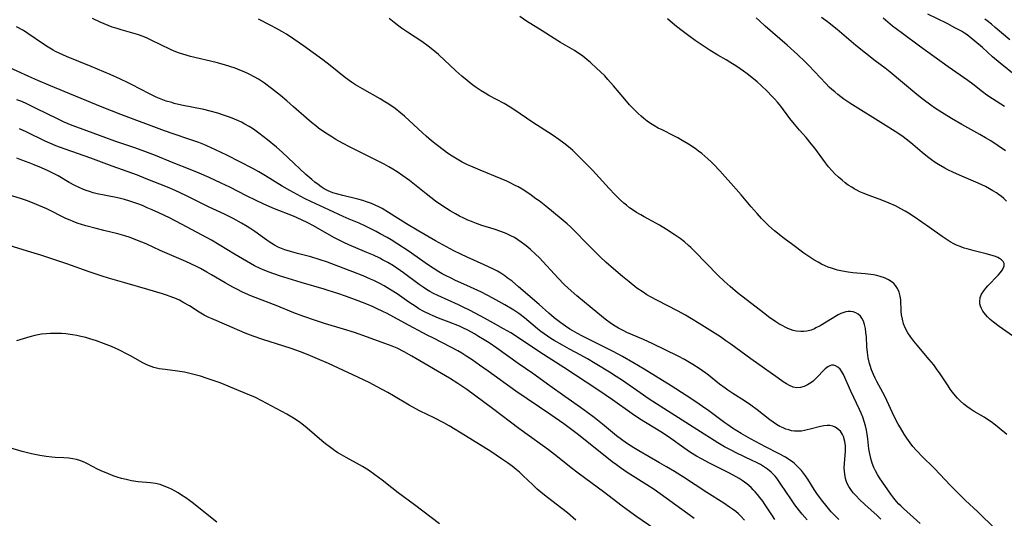
# Model space of a CAD drawing. Units: inches. Extents: x 2055283 to 2060770, y 195496 to 200931.
# Drawn here: x 2055748 to 2055919, y 197172 to 197258 of the extents above; entities that cross this region are included whole.
import ezdxf

# ---------------------------------------------------------------- set-up
doc = ezdxf.new("R2010")
doc.units = ezdxf.units.IN
doc.header["$MEASUREMENT"] = 0
doc.layers.add('c_11_T14S_R18E', color=163, linetype='Continuous')

msp = doc.modelspace()

# ---------------------------------------------------------------- linework, layer by layer
at = {"layer": 'c_11_T14S_R18E'}
for points, elevation in [([(2055919.03, 197186.14), (2055917.71, 197187.23), (2055917.05, 197187.75), (2055916.28, 197188.31), (2055915.5, 197188.83), (2055915.07, 197189.11), (2055913.36, 197190.12), (2055912.66, 197190.56), (2055912.09, 197190.96), (2055911.54, 197191.4), (2055910.99, 197191.91), (2055910.46, 197192.45), (2055910.1, 197192.86), (2055909.6, 197193.48), (2055909.2, 197194.01), (2055908.83, 197194.55), (2055907.36, 197196.8), (2055906.96, 197197.37), (2055906.34, 197198.21), (2055905.58, 197199.15), (2055903.46, 197201.6), (2055902.89, 197202.3), (2055902.35, 197203), (2055901.87, 197203.74), (2055901.4, 197204.62), (2055901.12, 197205.34), (2055900.9, 197206.12), (2055900.76, 197206.91), (2055900.7, 197207.53), (2055900.63, 197209.47), (2055900.55, 197210.11), (2055900.36, 197210.82), (2055900.08, 197211.43), (2055899.7, 197211.98), (2055899.43, 197212.29), (2055899.13, 197212.55), (2055898.51, 197212.97), (2055897.82, 197213.3), (2055897.25, 197213.5), (2055896.5, 197213.68), (2055895.88, 197213.8), (2055894.47, 197213.97), (2055892.31, 197214.19), (2055891.53, 197214.28), (2055890.54, 197214.45), (2055889.68, 197214.64), (2055889.15, 197214.79), (2055888.62, 197214.96), (2055888.06, 197215.16), (2055887.51, 197215.39), (2055886.91, 197215.68), (2055886.31, 197215.99), (2055885.54, 197216.44), (2055884.85, 197216.87), (2055883.84, 197217.57), (2055881.89, 197219.01), (2055880.4, 197220.13), (2055878.73, 197221.47), (2055877.78, 197222.31), (2055877.16, 197222.9), (2055876.48, 197223.59), (2055875.7, 197224.44), (2055874.7, 197225.59), (2055872.93, 197227.7), (2055872.09, 197228.68), (2055869.23, 197231.85), (2055868.21, 197232.95), (2055867.73, 197233.44), (2055867.2, 197233.94), (2055866.65, 197234.43), (2055866.12, 197234.86), (2055865.57, 197235.28), (2055864.95, 197235.73), (2055863.8, 197236.5), (2055862.74, 197237.13), (2055861.95, 197237.59), (2055861.26, 197237.96), (2055859.23, 197238.96), (2055858.57, 197239.29), (2055857.83, 197239.72), (2055857.23, 197240.09), (2055856.65, 197240.49), (2055856.1, 197240.92), (2055855.62, 197241.32), (2055855.08, 197241.81), (2055854.55, 197242.32), (2055853.59, 197243.33), (2055852.77, 197244.27), (2055850.83, 197246.6), (2055849.84, 197247.73), (2055849.29, 197248.31), (2055848.5, 197249.1), (2055847.95, 197249.62), (2055846.84, 197250.64), (2055846.26, 197251.13), (2055845.81, 197251.49), (2055845.25, 197251.91), (2055844.65, 197252.32), (2055844.05, 197252.71), (2055841.63, 197254.14), (2055840.51, 197254.82), (2055838.44, 197256.14), (2055835.75, 197257.82), (2055834.55, 197258.63)], 982), ([(2055901.94, 197224.54), (2055901.37, 197224.89), (2055900.66, 197225.29), (2055899.72, 197225.77), (2055898.64, 197226.26), (2055897.32, 197226.78), (2055895.13, 197227.57), (2055894.08, 197227.99), (2055893.53, 197228.24), (2055892.99, 197228.51), (2055892.55, 197228.75), (2055892.12, 197229), (2055891.53, 197229.39), (2055890.98, 197229.79), (2055890.44, 197230.22), (2055889.82, 197230.76), (2055889.22, 197231.32), (2055888.67, 197231.9), (2055888.1, 197232.56), (2055887.57, 197233.24), (2055885.7, 197235.8), (2055885.12, 197236.55), (2055884.2, 197237.62), (2055883.07, 197238.9), (2055882.2, 197239.93), (2055881.39, 197240.96), (2055879.81, 197243.05), (2055879.24, 197243.75), (2055878.72, 197244.35), (2055878.17, 197244.94), (2055877.59, 197245.54), (2055876.37, 197246.71), (2055875.74, 197247.27), (2055875.09, 197247.82), (2055873.98, 197248.7), (2055873.36, 197249.15), (2055872.23, 197249.94), (2055871.01, 197250.73), (2055870.35, 197251.11), (2055868.9, 197251.93), (2055867.57, 197252.72), (2055866, 197253.77), (2055864.98, 197254.48), (2055863.87, 197255.27), (2055862.52, 197256.29), (2055861.45, 197257.15), (2055860.17, 197258.2)], 984), ([(2055904.01, 197170.67), (2055901.09, 197173.3), (2055900.62, 197173.73), (2055900.28, 197174.07), (2055899.87, 197174.52), (2055899.41, 197175.08), (2055898.92, 197175.75), (2055896.95, 197178.61), (2055896.57, 197179.21), (2055896.24, 197179.81), (2055895.95, 197180.42), (2055895.67, 197181.13), (2055895.43, 197181.95), (2055895.25, 197182.78), (2055895.11, 197183.62), (2055894.92, 197185.37), (2055894.81, 197186.17), (2055894.68, 197186.87), (2055894.5, 197187.64), (2055894.28, 197188.39), (2055894.03, 197189.14), (2055893.77, 197189.81), (2055893.49, 197190.47), (2055891.99, 197193.62), (2055890.71, 197196.51), (2055890.35, 197197.14), (2055890.11, 197197.46), (2055889.73, 197197.82), (2055889.32, 197198.06), (2055888.98, 197198.15), (2055888.63, 197198.14), (2055888.3, 197198.05), (2055887.97, 197197.87), (2055887.54, 197197.54), (2055887.15, 197197.17), (2055886.23, 197196.19), (2055885.65, 197195.6), (2055885.44, 197195.4), (2055885.02, 197195.07), (2055884.48, 197194.72), (2055883.9, 197194.46), (2055883.25, 197194.28), (2055882.61, 197194.24), (2055881.99, 197194.36), (2055881.36, 197194.6), (2055880.81, 197194.9), (2055880.26, 197195.25), (2055879.36, 197195.87), (2055874.61, 197199.25), (2055871.16, 197201.81), (2055870.31, 197202.4), (2055869.36, 197203.04), (2055865.68, 197205.39), (2055864.36, 197206.19), (2055863.31, 197206.8), (2055861.89, 197207.59), (2055858.43, 197209.36), (2055857.23, 197210.01), (2055856.61, 197210.38), (2055855.95, 197210.79), (2055854.89, 197211.52), (2055853.52, 197212.58), (2055852.38, 197213.51), (2055850.79, 197214.84), (2055849.48, 197216.01), (2055848.54, 197216.89), (2055847.15, 197218.25), (2055846.18, 197219.24), (2055844.05, 197221.47), (2055843.38, 197222.13), (2055842.8, 197222.66), (2055841.77, 197223.54), (2055839.07, 197225.73), (2055837.92, 197226.63), (2055837.38, 197227.03), (2055836.3, 197227.8), (2055834.98, 197228.66), (2055834.28, 197229.07), (2055833.66, 197229.4), (2055833.03, 197229.72), (2055832.35, 197230.04), (2055831.36, 197230.48), (2055827.7, 197231.95), (2055826.06, 197232.66), (2055825.51, 197232.92), (2055824.59, 197233.39), (2055823.41, 197234.04), (2055822.83, 197234.4), (2055822.03, 197234.94), (2055821.49, 197235.32), (2055820.06, 197236.41), (2055819.28, 197237.05), (2055818.34, 197237.86), (2055817.69, 197238.44), (2055814.59, 197241.32), (2055813.92, 197241.89), (2055812.96, 197242.65), (2055811.87, 197243.41), (2055811.17, 197243.85), (2055810.34, 197244.34), (2055807.28, 197246.06), (2055806.1, 197246.77), (2055805.39, 197247.23), (2055804.98, 197247.52), (2055804.14, 197248.15), (2055801.69, 197250.15), (2055800.41, 197251.14), (2055797.07, 197253.55), (2055795.38, 197254.72), (2055794.1, 197255.56), (2055793.33, 197256.03), (2055792.29, 197256.63), (2055791.41, 197257.09), (2055789.26, 197258.14)], 978), ([(2055844.31, 197171.28), (2055842.82, 197172.52), (2055840.88, 197174.07), (2055838.86, 197175.63), (2055837.6, 197176.67), (2055836.84, 197177.37), (2055835.12, 197179.03), (2055834.51, 197179.59), (2055833.97, 197180.05), (2055833.22, 197180.64), (2055832.43, 197181.21), (2055831.4, 197181.92), (2055829.52, 197183.16), (2055825.16, 197185.91), (2055822.34, 197187.61), (2055821.41, 197188.13), (2055819.72, 197189.01), (2055817.31, 197190.18), (2055816.55, 197190.57), (2055815.39, 197191.22), (2055812.66, 197192.84), (2055811.69, 197193.41), (2055809.75, 197194.48), (2055808.57, 197195.08), (2055806.47, 197196.1), (2055801.39, 197198.42), (2055799.49, 197199.25), (2055797.88, 197199.92), (2055796.52, 197200.45), (2055794.95, 197201.03), (2055793.64, 197201.47), (2055790.03, 197202.59), (2055788.32, 197203.19), (2055786.95, 197203.73), (2055783.8, 197205.11), (2055781.22, 197206.17), (2055780.63, 197206.44), (2055779.87, 197206.84), (2055778.99, 197207.36), (2055777.28, 197208.44), (2055776.32, 197208.99), (2055775.55, 197209.4), (2055774.76, 197209.76), (2055774.42, 197209.91), (2055773.97, 197210.08), (2055773.29, 197210.31), (2055772.59, 197210.53), (2055770.09, 197211.25), (2055766.08, 197212.44), (2055763.26, 197213.26), (2055762.14, 197213.6), (2055759.92, 197214.34), (2055756.05, 197215.71), (2055751.52, 197217.22), (2055749.79, 197217.77), (2055746.21, 197218.83)], 962), ([(2055820.66, 197170.65), (2055816.34, 197173.93), (2055813.48, 197176.03), (2055812.37, 197176.89), (2055810.73, 197178.18), (2055809.43, 197179.15), (2055808.33, 197179.92), (2055807.27, 197180.59), (2055806.25, 197181.16), (2055804.47, 197182.13), (2055803.65, 197182.59), (2055803.04, 197182.97), (2055802.44, 197183.37), (2055801.54, 197184.02), (2055800.88, 197184.52), (2055800.25, 197185.04), (2055797.69, 197187.23), (2055797.04, 197187.75), (2055796.3, 197188.32), (2055795.34, 197188.98), (2055794.19, 197189.66), (2055789.87, 197191.98), (2055788.75, 197192.53), (2055785.78, 197193.77), (2055782.59, 197195.06), (2055781.77, 197195.37), (2055780.38, 197195.86), (2055779.2, 197196.23), (2055778.04, 197196.56), (2055777.36, 197196.73), (2055776.43, 197196.93), (2055775.23, 197197.12), (2055773.08, 197197.38), (2055772.06, 197197.53), (2055771.58, 197197.63), (2055771.12, 197197.75), (2055770.66, 197197.9), (2055769.93, 197198.2), (2055769.22, 197198.55), (2055767.08, 197199.77), (2055766.63, 197200.01), (2055765.04, 197200.81), (2055763.77, 197201.39), (2055762.38, 197201.94), (2055761.19, 197202.36), (2055760.04, 197202.73), (2055759.34, 197202.93), (2055758.46, 197203.14), (2055757.75, 197203.29), (2055757.04, 197203.41), (2055755.85, 197203.56), (2055755.1, 197203.62), (2055754.36, 197203.66), (2055753.61, 197203.67), (2055753.21, 197203.66), (2055752.43, 197203.6), (2055751.64, 197203.51), (2055750.51, 197203.3), (2055749.6, 197203.07), (2055747.33, 197202.39)], 960), ([(2055782.06, 197170.92), (2055780.95, 197171.76), (2055778, 197174.14), (2055777.32, 197174.66), (2055776.64, 197175.16), (2055775.94, 197175.63), (2055775.31, 197176.02), (2055774.82, 197176.31), (2055774.17, 197176.66), (2055773.65, 197176.9), (2055772.93, 197177.19), (2055772.21, 197177.43), (2055771.38, 197177.63), (2055770.56, 197177.73), (2055768.39, 197177.93), (2055767.25, 197178.11), (2055766.34, 197178.3), (2055765.49, 197178.52), (2055764.76, 197178.73), (2055764.05, 197178.97), (2055763.23, 197179.28), (2055762.01, 197179.81), (2055761.36, 197180.11), (2055759.6, 197181.05), (2055759.06, 197181.31), (2055758.29, 197181.6), (2055757.7, 197181.77), (2055757.09, 197181.9), (2055756.35, 197182.01), (2055755.52, 197182.08), (2055754.03, 197182.15), (2055753.45, 197182.2), (2055752.44, 197182.33), (2055751.35, 197182.5), (2055749.91, 197182.79), (2055748.28, 197183.2), (2055746.13, 197183.81)], 958)]:
    msp.add_lwpolyline(points, dxfattribs=dict(at, elevation=elevation))
for points in [[(2055897.19, 197171.46, 976), (2055896.53, 197172.07, 976), (2055894.39, 197173.99, 976), (2055893.46, 197174.87, 976), (2055892.83, 197175.52, 976), (2055892.37, 197176.03, 976), (2055891.96, 197176.57, 976), (2055891.62, 197177.09, 976), (2055891.35, 197177.63, 976), (2055891.18, 197178.07, 976), (2055891.05, 197178.52, 976), (2055890.92, 197179.23, 976), (2055890.86, 197179.75, 976), (2055890.84, 197180.28, 976), (2055890.87, 197181.15, 976), (2055891.04, 197183.2, 976), (2055891.03, 197184.17, 976), (2055890.94, 197184.94, 976), (2055890.71, 197185.76, 976), (2055890.54, 197186.14, 976), (2055890.16, 197186.69, 976), (2055889.68, 197187.13, 976), (2055889.27, 197187.39, 976), (2055888.82, 197187.57, 976), (2055888.32, 197187.68, 976), (2055887.88, 197187.7, 976), (2055887.31, 197187.64, 976), (2055886.72, 197187.53, 976), (2055884.9, 197187.03, 976), (2055884.42, 197186.91, 976), (2055883.94, 197186.81, 976), (2055883.42, 197186.73, 976), (2055882.88, 197186.7, 976), (2055882.53, 197186.7, 976), (2055882.21, 197186.72, 976), (2055881.71, 197186.79, 976), (2055881.22, 197186.91, 976), (2055880.72, 197187.07, 976), (2055880.23, 197187.27, 976), (2055879.68, 197187.53, 976), (2055879.08, 197187.88, 976), (2055878.5, 197188.27, 976), (2055877.92, 197188.69, 976), (2055875.75, 197190.38, 976), (2055874.65, 197191.19, 976), (2055873.55, 197191.94, 976), (2055871.51, 197193.24, 976), (2055870.63, 197193.82, 976), (2055870.16, 197194.15, 976), (2055869.2, 197194.87, 976), (2055867.29, 197196.39, 976), (2055866.84, 197196.74, 976), (2055865.66, 197197.57, 976), (2055864.56, 197198.27, 976), (2055863.12, 197199.11, 976), (2055862.03, 197199.69, 976), (2055857.62, 197201.87, 976), (2055856.01, 197202.62, 976), (2055853.15, 197203.82, 976), (2055852.59, 197204.08, 976), (2055851.67, 197204.57, 976), (2055851.08, 197204.94, 976), (2055850.49, 197205.34, 976), (2055849.4, 197206.14, 976), (2055848.08, 197207.19, 976), (2055844.47, 197210.2, 976), (2055843.49, 197211.05, 976), (2055842.35, 197212.11, 976), (2055841.14, 197213.31, 976), (2055840.57, 197213.91, 976), (2055838.58, 197216.11, 976), (2055837.97, 197216.75, 976), (2055837.32, 197217.4, 976), (2055836.45, 197218.19, 976), (2055835.95, 197218.62, 976), (2055835.44, 197219.03, 976), (2055834.83, 197219.5, 976), (2055834.22, 197219.91, 976), (2055833.63, 197220.27, 976), (2055833.03, 197220.6, 976), (2055832.21, 197220.98, 976), (2055831.31, 197221.34, 976), (2055830.14, 197221.73, 976), (2055828.01, 197222.39, 976), (2055827.09, 197222.7, 976), (2055826.17, 197223.05, 976), (2055825.54, 197223.31, 976), (2055824.84, 197223.64, 976), (2055824.14, 197223.99, 976), (2055823.42, 197224.38, 976), (2055822.49, 197224.93, 976), (2055821.22, 197225.75, 976), (2055819.98, 197226.61, 976), (2055818.33, 197227.87, 976), (2055815.45, 197230.17, 976), (2055814.31, 197231.01, 976), (2055813.29, 197231.69, 976), (2055812.58, 197232.13, 976), (2055811.87, 197232.55, 976), (2055811.04, 197233, 976), (2055809.88, 197233.6, 976), (2055805.16, 197235.95, 976), (2055803.83, 197236.65, 976), (2055802.7, 197237.3, 976), (2055801.97, 197237.75, 976), (2055800.79, 197238.52, 976), (2055799.69, 197239.29, 976), (2055799.23, 197239.64, 976), (2055798.45, 197240.25, 976), (2055797.59, 197240.98, 976), (2055795.35, 197242.99, 976), (2055794.19, 197243.99, 976), (2055793.07, 197244.92, 976), (2055791.51, 197246.16, 976), (2055790.33, 197247.04, 976), (2055789.79, 197247.41, 976), (2055789.25, 197247.76, 976), (2055788.52, 197248.19, 976), (2055787.65, 197248.64, 976), (2055786.77, 197249.04, 976), (2055786.05, 197249.34, 976), (2055785.19, 197249.67, 976), (2055784.31, 197249.96, 976), (2055783.39, 197250.24, 976), (2055781.92, 197250.63, 976), (2055777.47, 197251.7, 976), (2055776.17, 197252.07, 976), (2055775.38, 197252.33, 976), (2055774.62, 197252.62, 976), (2055773.98, 197252.9, 976), (2055770.68, 197254.55, 976), (2055770.05, 197254.84, 976), (2055769.44, 197255.09, 976), (2055768.28, 197255.52, 976), (2055767.47, 197255.76, 976), (2055765.44, 197256.31, 976), (2055764.76, 197256.52, 976), (2055763.91, 197256.8, 976), (2055763.21, 197257.05, 976), (2055762.53, 197257.33, 976), (2055761.79, 197257.65, 976), (2055760.48, 197258.31, 976)], [(2055917.01, 197169.76, 980), (2055913.98, 197172.73, 980), (2055911.88, 197174.7, 980), (2055910.21, 197176.31, 980), (2055909.26, 197177.27, 980), (2055906.46, 197180.23, 980), (2055904.25, 197182.41, 980), (2055903.57, 197183.1, 980), (2055903.29, 197183.41, 980), (2055902.74, 197184.05, 980), (2055902.23, 197184.71, 980), (2055901.67, 197185.5, 980), (2055901.23, 197186.17, 980), (2055900.56, 197187.27, 980), (2055900.2, 197187.91, 980), (2055899.85, 197188.57, 980), (2055899.22, 197189.88, 980), (2055898.22, 197192.04, 980), (2055897.84, 197192.8, 980), (2055896.5, 197195.3, 980), (2055896.18, 197195.92, 980), (2055895.89, 197196.54, 980), (2055895.57, 197197.32, 980), (2055895.3, 197198.1, 980), (2055895.2, 197198.47, 980), (2055894.99, 197199.45, 980), (2055894.87, 197200.34, 980), (2055894.77, 197201.35, 980), (2055894.66, 197203.05, 980), (2055894.59, 197203.81, 980), (2055894.49, 197204.53, 980), (2055894.35, 197205.18, 980), (2055894.16, 197205.78, 980), (2055893.9, 197206.32, 980), (2055893.63, 197206.68, 980), (2055893.26, 197207.01, 980), (2055892.84, 197207.25, 980), (2055892.37, 197207.41, 980), (2055891.94, 197207.47, 980), (2055891.5, 197207.46, 980), (2055891.12, 197207.39, 980), (2055890.74, 197207.29, 980), (2055890.26, 197207.1, 980), (2055889.78, 197206.86, 980), (2055888.46, 197206.1, 980), (2055886.63, 197205, 980), (2055885.93, 197204.61, 980), (2055885.66, 197204.48, 980), (2055885.09, 197204.24, 980), (2055884.34, 197204.05, 980), (2055883.83, 197203.99, 980), (2055883.32, 197203.98, 980), (2055882.53, 197204.06, 980), (2055881.99, 197204.18, 980), (2055881.52, 197204.34, 980), (2055881.05, 197204.52, 980), (2055880.6, 197204.73, 980), (2055880.16, 197204.95, 980), (2055879.5, 197205.33, 980), (2055878.95, 197205.68, 980), (2055877.71, 197206.54, 980), (2055877.04, 197207.04, 980), (2055873.08, 197210.12, 980), (2055872.34, 197210.71, 980), (2055871.07, 197211.78, 980), (2055870, 197212.73, 980), (2055868.97, 197213.72, 980), (2055864.87, 197217.91, 980), (2055864.21, 197218.55, 980), (2055863.83, 197218.91, 980), (2055863.11, 197219.52, 980), (2055862.37, 197220.1, 980), (2055861.35, 197220.83, 980), (2055860.03, 197221.7, 980), (2055858.8, 197222.45, 980), (2055858.28, 197222.74, 980), (2055856.16, 197223.87, 980), (2055855.55, 197224.21, 980), (2055854.81, 197224.65, 980), (2055854.2, 197225.04, 980), (2055853.62, 197225.45, 980), (2055853.06, 197225.88, 980), (2055852.61, 197226.25, 980), (2055852.05, 197226.76, 980), (2055851.05, 197227.74, 980), (2055850.05, 197228.8, 980), (2055847.19, 197231.95, 980), (2055846.37, 197232.81, 980), (2055845.06, 197234.14, 980), (2055843.76, 197235.36, 980), (2055843.31, 197235.77, 980), (2055842.2, 197236.67, 980), (2055841.35, 197237.31, 980), (2055840.36, 197237.99, 980), (2055836.68, 197240.36, 980), (2055833.72, 197242.4, 980), (2055832.89, 197242.92, 980), (2055831.86, 197243.53, 980), (2055829.2, 197244.95, 980), (2055828.55, 197245.32, 980), (2055827.86, 197245.73, 980), (2055826.86, 197246.42, 980), (2055826.15, 197246.95, 980), (2055825.43, 197247.53, 980), (2055824.52, 197248.3, 980), (2055823.47, 197249.23, 980), (2055820.46, 197252.02, 980), (2055819.84, 197252.56, 980), (2055819.23, 197253.07, 980), (2055818.7, 197253.48, 980), (2055817.59, 197254.28, 980), (2055816.43, 197255.06, 980), (2055815.08, 197255.93, 980), (2055814.04, 197256.63, 980), (2055813.6, 197256.95, 980), (2055812.78, 197257.59, 980), (2055811.94, 197258.3, 980)], [(2055918.94, 197226.59, 986), (2055918.49, 197227.04, 986), (2055918.01, 197227.46, 986), (2055917.75, 197227.66, 986), (2055917.2, 197228.05, 986), (2055916.62, 197228.41, 986), (2055916.02, 197228.75, 986), (2055915.32, 197229.12, 986), (2055914.02, 197229.73, 986), (2055911.19, 197230.94, 986), (2055909.78, 197231.57, 986), (2055908.8, 197232.05, 986), (2055908.28, 197232.32, 986), (2055907.19, 197232.94, 986), (2055906.62, 197233.3, 986), (2055905.96, 197233.76, 986), (2055905.25, 197234.3, 986), (2055904.31, 197235.06, 986), (2055902.7, 197236.42, 986), (2055902.09, 197236.93, 986), (2055901.03, 197237.73, 986), (2055900.29, 197238.25, 986), (2055899.22, 197238.96, 986), (2055898.08, 197239.68, 986), (2055891.8, 197243.6, 986), (2055890.78, 197244.3, 986), (2055889.7, 197245.11, 986), (2055889.17, 197245.54, 986), (2055888.67, 197245.97, 986), (2055888.22, 197246.39, 986), (2055887.62, 197246.98, 986), (2055884.69, 197250.13, 986), (2055884.04, 197250.79, 986), (2055882.74, 197252.06, 986), (2055880.94, 197253.68, 986), (2055877.1, 197256.97, 986), (2055876.11, 197257.86, 986), (2055875.57, 197258.37, 986)], [(2055918.76, 197235.32, 988), (2055917.51, 197236.22, 988), (2055916.24, 197237.04, 988), (2055915.34, 197237.59, 988), (2055914.33, 197238.16, 988), (2055911.21, 197239.89, 988), (2055909.43, 197240.91, 988), (2055907.75, 197241.95, 988), (2055906.48, 197242.8, 988), (2055905.82, 197243.26, 988), (2055904.49, 197244.26, 988), (2055903.42, 197245.11, 988), (2055898.77, 197248.97, 988), (2055897.91, 197249.64, 988), (2055896.17, 197250.95, 988), (2055894.5, 197252.27, 988), (2055892.85, 197253.62, 988), (2055889.6, 197256.35, 988), (2055887.95, 197257.68, 988), (2055886.86, 197258.48, 988)], [(2055918.6, 197243.01, 990), (2055916.56, 197244.35, 990), (2055915.58, 197245.01, 990), (2055914.79, 197245.58, 990), (2055913.13, 197246.87, 990), (2055912.25, 197247.52, 990), (2055908.82, 197249.89, 990), (2055903.9, 197253.47, 990), (2055900.91, 197255.67, 990), (2055899.84, 197256.47, 990), (2055899.2, 197256.97, 990), (2055897.57, 197258.32, 990)], [(2055920.57, 197248.33, 992), (2055917.86, 197250.51, 992), (2055916.54, 197251.64, 992), (2055914.78, 197253.25, 992), (2055913.49, 197254.38, 992), (2055912.86, 197254.9, 992), (2055912.13, 197255.44, 992), (2055911.65, 197255.76, 992), (2055911.15, 197256.06, 992), (2055910.02, 197256.69, 992), (2055908.66, 197257.39, 992), (2055905.32, 197259.05, 992)], [(2055889.88, 197171.36, 974), (2055889.24, 197172.01, 974), (2055888.57, 197172.72, 974), (2055887.84, 197173.58, 974), (2055886.89, 197174.78, 974), (2055886.07, 197175.92, 974), (2055885.62, 197176.61, 974), (2055884.5, 197178.36, 974), (2055884.12, 197178.93, 974), (2055883.78, 197179.4, 974), (2055883.42, 197179.86, 974), (2055882.8, 197180.54, 974), (2055882.12, 197181.14, 974), (2055881.68, 197181.49, 974), (2055881.21, 197181.81, 974), (2055880.63, 197182.17, 974), (2055879.41, 197182.83, 974), (2055877.17, 197183.98, 974), (2055874.59, 197185.37, 974), (2055872.95, 197186.31, 974), (2055872.19, 197186.76, 974), (2055871.45, 197187.23, 974), (2055870.62, 197187.79, 974), (2055870.15, 197188.13, 974), (2055867.32, 197190.25, 974), (2055866.26, 197190.99, 974), (2055865.11, 197191.77, 974), (2055863.39, 197192.91, 974), (2055860.82, 197194.56, 974), (2055856.12, 197197.47, 974), (2055854.19, 197198.63, 974), (2055852.37, 197199.65, 974), (2055850.77, 197200.5, 974), (2055848.11, 197201.87, 974), (2055845.44, 197203.21, 974), (2055844.59, 197203.66, 974), (2055843.76, 197204.12, 974), (2055843.27, 197204.42, 974), (2055842.48, 197204.94, 974), (2055841.7, 197205.49, 974), (2055840.55, 197206.38, 974), (2055839.61, 197207.19, 974), (2055837.93, 197208.67, 974), (2055834.37, 197211.76, 974), (2055833.23, 197212.7, 974), (2055832.39, 197213.33, 974), (2055831.96, 197213.63, 974), (2055831.26, 197214.09, 974), (2055830.68, 197214.43, 974), (2055830.1, 197214.75, 974), (2055829.25, 197215.18, 974), (2055828.39, 197215.58, 974), (2055825.46, 197216.88, 974), (2055824.33, 197217.41, 974), (2055823.16, 197217.97, 974), (2055821.84, 197218.65, 974), (2055819.96, 197219.71, 974), (2055817.04, 197221.38, 974), (2055814.93, 197222.67, 974), (2055811.83, 197224.65, 974), (2055810.71, 197225.32, 974), (2055810.13, 197225.64, 974), (2055809.52, 197225.93, 974), (2055808.88, 197226.19, 974), (2055808.01, 197226.5, 974), (2055807.33, 197226.72, 974), (2055806.46, 197226.96, 974), (2055803.87, 197227.58, 974), (2055803.01, 197227.8, 974), (2055802.18, 197228.07, 974), (2055801.36, 197228.4, 974), (2055800.67, 197228.76, 974), (2055800.12, 197229.1, 974), (2055799.59, 197229.48, 974), (2055799.04, 197229.9, 974), (2055798.49, 197230.35, 974), (2055797.48, 197231.24, 974), (2055794.41, 197234.14, 974), (2055793.36, 197235.1, 974), (2055792.36, 197235.98, 974), (2055790.82, 197237.25, 974), (2055789.33, 197238.41, 974), (2055788.39, 197239.08, 974), (2055787.65, 197239.55, 974), (2055786.89, 197239.98, 974), (2055786.3, 197240.28, 974), (2055785.81, 197240.52, 974), (2055785.12, 197240.82, 974), (2055784.42, 197241.1, 974), (2055783.39, 197241.47, 974), (2055782.21, 197241.85, 974), (2055780.91, 197242.2, 974), (2055779.78, 197242.47, 974), (2055775.92, 197243.27, 974), (2055774.67, 197243.56, 974), (2055774.21, 197243.69, 974), (2055773.28, 197243.97, 974), (2055772.37, 197244.29, 974), (2055771.54, 197244.62, 974), (2055770.34, 197245.19, 974), (2055767.22, 197246.86, 974), (2055766.56, 197247.2, 974), (2055765.33, 197247.78, 974), (2055763.55, 197248.56, 974), (2055760.24, 197249.96, 974), (2055755.98, 197251.69, 974), (2055754.7, 197252.26, 974), (2055754.07, 197252.57, 974), (2055753.65, 197252.8, 974), (2055752.82, 197253.3, 974), (2055752.01, 197253.83, 974), (2055749.28, 197255.68, 974), (2055748.49, 197256.18, 974), (2055747.33, 197256.86, 974)], [(2055919.54, 197254.6, 994), (2055917.02, 197256.74, 994), (2055916.34, 197257.31, 994), (2055915.63, 197257.85, 994), (2055915.18, 197258.17, 994)], [(2055884.38, 197171.31, 972), (2055883.54, 197172.28, 972), (2055883.06, 197172.87, 972), (2055882.25, 197173.95, 972), (2055881.55, 197174.97, 972), (2055879.86, 197177.53, 972), (2055879.5, 197178.04, 972), (2055879.13, 197178.53, 972), (2055878.83, 197178.9, 972), (2055878.5, 197179.26, 972), (2055878.17, 197179.58, 972), (2055877.52, 197180.1, 972), (2055876.83, 197180.57, 972), (2055876.28, 197180.9, 972), (2055875.62, 197181.26, 972), (2055874.87, 197181.64, 972), (2055872.07, 197182.97, 972), (2055871.33, 197183.33, 972), (2055870.09, 197184, 972), (2055868.88, 197184.7, 972), (2055865.29, 197187.02, 972), (2055857.03, 197192.27, 972), (2055855.46, 197193.33, 972), (2055852.37, 197195.47, 972), (2055851.26, 197196.21, 972), (2055850.11, 197196.95, 972), (2055847.64, 197198.47, 972), (2055846.32, 197199.25, 972), (2055845.17, 197199.88, 972), (2055843.17, 197200.95, 972), (2055841.96, 197201.61, 972), (2055840.51, 197202.45, 972), (2055839.93, 197202.8, 972), (2055838.78, 197203.58, 972), (2055838.21, 197203.99, 972), (2055837.65, 197204.43, 972), (2055835.39, 197206.34, 972), (2055834.42, 197207.09, 972), (2055833.52, 197207.7, 972), (2055831.95, 197208.64, 972), (2055829.89, 197209.78, 972), (2055827.92, 197210.79, 972), (2055826.05, 197211.69, 972), (2055823.3, 197212.91, 972), (2055822.66, 197213.22, 972), (2055821.7, 197213.7, 972), (2055821.11, 197214.02, 972), (2055820.53, 197214.36, 972), (2055819.55, 197214.96, 972), (2055818.73, 197215.52, 972), (2055815.21, 197217.96, 972), (2055813.44, 197219.15, 972), (2055812.25, 197219.88, 972), (2055811.55, 197220.29, 972), (2055810.38, 197220.96, 972), (2055809.64, 197221.36, 972), (2055808.41, 197221.98, 972), (2055807.7, 197222.32, 972), (2055806.69, 197222.76, 972), (2055804.97, 197223.47, 972), (2055803.94, 197223.93, 972), (2055801.44, 197225.11, 972), (2055798.46, 197226.47, 972), (2055797.25, 197227.07, 972), (2055794.68, 197228.46, 972), (2055793.35, 197229.21, 972), (2055790.49, 197231, 972), (2055789.31, 197231.68, 972), (2055788.26, 197232.24, 972), (2055783.79, 197234.55, 972), (2055781.83, 197235.53, 972), (2055780.33, 197236.21, 972), (2055779.81, 197236.43, 972), (2055778.89, 197236.78, 972), (2055777.52, 197237.25, 972), (2055774.47, 197238.25, 972), (2055772.99, 197238.78, 972), (2055765.41, 197241.65, 972), (2055762.15, 197242.92, 972), (2055752.9, 197246.72, 972), (2055751, 197247.54, 972), (2055749.43, 197248.23, 972), (2055745.4, 197250.09, 972)], [(2055878.82, 197171.41, 970), (2055878.37, 197172.04, 970), (2055877.02, 197174.09, 970), (2055876.71, 197174.54, 970), (2055876.2, 197175.22, 970), (2055875.81, 197175.7, 970), (2055875.4, 197176.17, 970), (2055875.04, 197176.55, 970), (2055874.66, 197176.92, 970), (2055873.91, 197177.58, 970), (2055873.14, 197178.15, 970), (2055872.62, 197178.48, 970), (2055872.09, 197178.79, 970), (2055870.91, 197179.42, 970), (2055867.47, 197181.15, 970), (2055866.08, 197181.88, 970), (2055865.2, 197182.37, 970), (2055864.17, 197183, 970), (2055863, 197183.79, 970), (2055860.74, 197185.45, 970), (2055859.46, 197186.32, 970), (2055858.3, 197187.06, 970), (2055856.06, 197188.41, 970), (2055855.15, 197188.98, 970), (2055854.05, 197189.73, 970), (2055850.62, 197192.14, 970), (2055848.12, 197193.85, 970), (2055842.21, 197197.75, 970), (2055838.03, 197200.43, 970), (2055834.34, 197202.88, 970), (2055833, 197203.74, 970), (2055831.75, 197204.48, 970), (2055830.04, 197205.46, 970), (2055828.43, 197206.33, 970), (2055825.94, 197207.65, 970), (2055824.65, 197208.29, 970), (2055823.95, 197208.62, 970), (2055820.34, 197210.21, 970), (2055819.62, 197210.57, 970), (2055819, 197210.91, 970), (2055818.4, 197211.28, 970), (2055817.82, 197211.66, 970), (2055817.14, 197212.13, 970), (2055814.43, 197214.15, 970), (2055813.27, 197214.97, 970), (2055812.68, 197215.36, 970), (2055811.67, 197215.97, 970), (2055810.79, 197216.45, 970), (2055810.31, 197216.69, 970), (2055809.2, 197217.22, 970), (2055808.06, 197217.71, 970), (2055805.73, 197218.67, 970), (2055804.9, 197219.03, 970), (2055804.05, 197219.43, 970), (2055803.24, 197219.83, 970), (2055802.45, 197220.26, 970), (2055798.67, 197222.38, 970), (2055797.83, 197222.82, 970), (2055796.72, 197223.37, 970), (2055795.32, 197223.99, 970), (2055792.04, 197225.28, 970), (2055790.2, 197226.06, 970), (2055788.85, 197226.7, 970), (2055787.17, 197227.53, 970), (2055784.3, 197229.01, 970), (2055782.81, 197229.74, 970), (2055780.7, 197230.72, 970), (2055778.97, 197231.46, 970), (2055777.4, 197232.09, 970), (2055774.47, 197233.23, 970), (2055771.38, 197234.5, 970), (2055769.53, 197235.23, 970), (2055767.85, 197235.84, 970), (2055764.35, 197237.02, 970), (2055762.77, 197237.57, 970), (2055758.42, 197239.18, 970), (2055756.98, 197239.74, 970), (2055755.55, 197240.33, 970), (2055754.17, 197240.97, 970), (2055752.83, 197241.62, 970), (2055750.37, 197242.87, 970), (2055749.08, 197243.48, 970), (2055748.2, 197243.86, 970), (2055747.34, 197244.2, 970)], [(2055873.52, 197171.28, 968), (2055872.92, 197171.94, 968), (2055872.48, 197172.36, 968), (2055872.02, 197172.75, 968), (2055871.48, 197173.16, 968), (2055870.92, 197173.55, 968), (2055869.96, 197174.19, 968), (2055867.03, 197176.05, 968), (2055862.96, 197178.7, 968), (2055861.39, 197179.69, 968), (2055859.99, 197180.54, 968), (2055858.81, 197181.23, 968), (2055855.2, 197183.28, 968), (2055854.37, 197183.79, 968), (2055853.07, 197184.64, 968), (2055852.18, 197185.27, 968), (2055851.33, 197185.92, 968), (2055848.93, 197187.92, 968), (2055847.46, 197189.08, 968), (2055846.37, 197189.91, 968), (2055845.09, 197190.83, 968), (2055842.39, 197192.74, 968), (2055839.78, 197194.55, 968), (2055836.81, 197196.68, 968), (2055834.28, 197198.43, 968), (2055830.59, 197201.09, 968), (2055829.25, 197202, 968), (2055828.38, 197202.56, 968), (2055827.43, 197203.15, 968), (2055826.72, 197203.57, 968), (2055825.55, 197204.21, 968), (2055824.69, 197204.63, 968), (2055824.09, 197204.9, 968), (2055822.35, 197205.62, 968), (2055820.49, 197206.32, 968), (2055819.56, 197206.69, 968), (2055819.02, 197206.93, 968), (2055817.96, 197207.45, 968), (2055817.07, 197207.95, 968), (2055816.58, 197208.25, 968), (2055815.31, 197209.1, 968), (2055813.28, 197210.53, 968), (2055812, 197211.35, 968), (2055811.05, 197211.9, 968), (2055810.3, 197212.3, 968), (2055809.26, 197212.82, 968), (2055808.66, 197213.09, 968), (2055807.4, 197213.63, 968), (2055805.6, 197214.36, 968), (2055802.75, 197215.46, 968), (2055801.25, 197216.01, 968), (2055799.8, 197216.49, 968), (2055798.35, 197216.92, 968), (2055796.05, 197217.52, 968), (2055794.82, 197217.86, 968), (2055793.82, 197218.18, 968), (2055793.24, 197218.39, 968), (2055792.67, 197218.64, 968), (2055792.01, 197218.97, 968), (2055791.55, 197219.24, 968), (2055791.09, 197219.53, 968), (2055790.29, 197220.1, 968), (2055788.63, 197221.33, 968), (2055787.79, 197221.89, 968), (2055787.3, 197222.21, 968), (2055786.32, 197222.79, 968), (2055784.89, 197223.58, 968), (2055783.34, 197224.37, 968), (2055780.7, 197225.58, 968), (2055779.76, 197226.03, 968), (2055776.78, 197227.52, 968), (2055775.7, 197228.04, 968), (2055774.79, 197228.46, 968), (2055773.48, 197229.02, 968), (2055769.8, 197230.5, 968), (2055768.29, 197231.08, 968), (2055763.88, 197232.68, 968), (2055760.18, 197234.05, 968), (2055755.75, 197235.6, 968), (2055754.14, 197236.22, 968), (2055753.5, 197236.48, 968), (2055752.27, 197237.03, 968), (2055748.97, 197238.65, 968), (2055747.84, 197239.14, 968)], [(2055864.82, 197171.56, 966), (2055863.72, 197172.38, 966), (2055857.85, 197176.57, 966), (2055856.62, 197177.39, 966), (2055853.21, 197179.53, 966), (2055852.03, 197180.33, 966), (2055851.31, 197180.85, 966), (2055850.61, 197181.38, 966), (2055844.73, 197186.06, 966), (2055843.38, 197187.09, 966), (2055842.21, 197187.95, 966), (2055839.97, 197189.54, 966), (2055833.89, 197193.64, 966), (2055829.11, 197197.1, 966), (2055827.61, 197198.16, 966), (2055826.31, 197199.05, 966), (2055825.36, 197199.68, 966), (2055824.5, 197200.21, 966), (2055823.81, 197200.63, 966), (2055822.61, 197201.3, 966), (2055821.19, 197202.03, 966), (2055819.5, 197202.87, 966), (2055818.52, 197203.36, 966), (2055814.63, 197205.45, 966), (2055811.59, 197207.09, 966), (2055810.82, 197207.49, 966), (2055809.73, 197208.01, 966), (2055809.14, 197208.27, 966), (2055808.07, 197208.71, 966), (2055806.52, 197209.31, 966), (2055804.54, 197210.04, 966), (2055802.85, 197210.64, 966), (2055801.37, 197211.13, 966), (2055800.67, 197211.34, 966), (2055796.64, 197212.51, 966), (2055792.91, 197213.65, 966), (2055791.09, 197214.27, 966), (2055790.06, 197214.68, 966), (2055789.55, 197214.9, 966), (2055788.55, 197215.41, 966), (2055787.88, 197215.78, 966), (2055785.13, 197217.42, 966), (2055782.46, 197219.04, 966), (2055781.12, 197219.82, 966), (2055780.38, 197220.23, 966), (2055775.94, 197222.59, 966), (2055773.81, 197223.69, 966), (2055771.97, 197224.59, 966), (2055770.83, 197225.11, 966), (2055769.98, 197225.47, 966), (2055769.14, 197225.82, 966), (2055768.35, 197226.12, 966), (2055766.95, 197226.59, 966), (2055766.02, 197226.86, 966), (2055765.34, 197227.04, 966), (2055764.59, 197227.21, 966), (2055761.27, 197227.89, 966), (2055760.6, 197228.06, 966), (2055759.94, 197228.25, 966), (2055759.36, 197228.45, 966), (2055758.91, 197228.62, 966), (2055758.17, 197228.95, 966), (2055757.44, 197229.32, 966), (2055756.46, 197229.86, 966), (2055754.52, 197230.98, 966), (2055753.74, 197231.4, 966), (2055752.77, 197231.88, 966), (2055751.66, 197232.38, 966), (2055750.39, 197232.92, 966), (2055749.52, 197233.26, 966), (2055748.25, 197233.73, 966), (2055747.34, 197234.04, 966)], [(2055857.83, 197169.82, 964), (2055854.89, 197171.84, 964), (2055853.17, 197173.06, 964), (2055852.1, 197173.87, 964), (2055849.34, 197176.01, 964), (2055844.68, 197179.41, 964), (2055843.47, 197180.34, 964), (2055841.1, 197182.25, 964), (2055839.57, 197183.44, 964), (2055838.5, 197184.23, 964), (2055836.23, 197185.85, 964), (2055834.42, 197187.18, 964), (2055829.86, 197190.61, 964), (2055825.36, 197193.93, 964), (2055824.69, 197194.41, 964), (2055823.82, 197195, 964), (2055822.38, 197195.9, 964), (2055815.87, 197199.74, 964), (2055814.53, 197200.48, 964), (2055813.29, 197201.09, 964), (2055812.42, 197201.45, 964), (2055811.15, 197201.94, 964), (2055808.14, 197203.03, 964), (2055805.9, 197203.81, 964), (2055804.02, 197204.42, 964), (2055800.73, 197205.39, 964), (2055799.16, 197205.88, 964), (2055796.96, 197206.63, 964), (2055795.39, 197207.23, 964), (2055792.33, 197208.5, 964), (2055789.43, 197209.61, 964), (2055787.95, 197210.2, 964), (2055786.49, 197210.84, 964), (2055785.5, 197211.31, 964), (2055784.82, 197211.67, 964), (2055783.48, 197212.42, 964), (2055781.13, 197213.84, 964), (2055780.3, 197214.31, 964), (2055779.2, 197214.9, 964), (2055778.52, 197215.25, 964), (2055776.67, 197216.12, 964), (2055772.21, 197218.06, 964), (2055769.76, 197219.17, 964), (2055768.3, 197219.8, 964), (2055767.01, 197220.28, 964), (2055766.06, 197220.58, 964), (2055764.85, 197220.91, 964), (2055762.44, 197221.5, 964), (2055761.14, 197221.83, 964), (2055759.33, 197222.34, 964), (2055757.85, 197222.81, 964), (2055757.12, 197223.07, 964), (2055756.58, 197223.29, 964), (2055755.85, 197223.61, 964), (2055755.14, 197223.96, 964), (2055753.28, 197224.92, 964), (2055752.58, 197225.26, 964), (2055751.19, 197225.87, 964), (2055750.35, 197226.2, 964), (2055749.03, 197226.69, 964), (2055747.99, 197227.04, 964), (2055744.36, 197228.17, 964)], [(2055921.16, 197202.46, 984), (2055917.71, 197204.84, 984), (2055916.71, 197205.59, 984), (2055916.15, 197206.06, 984), (2055915.65, 197206.54, 984), (2055915.3, 197206.92, 984), (2055914.85, 197207.52, 984), (2055914.61, 197207.96, 984), (2055914.44, 197208.41, 984), (2055914.35, 197208.8, 984), (2055914.32, 197209.19, 984), (2055914.4, 197209.87, 984), (2055914.65, 197210.48, 984), (2055915.03, 197211.07, 984), (2055915.36, 197211.5, 984), (2055915.72, 197211.92, 984), (2055917.5, 197213.78, 984), (2055917.9, 197214.24, 984), (2055918.2, 197214.64, 984), (2055918.42, 197215.03, 984), (2055918.55, 197215.41, 984), (2055918.55, 197215.76, 984), (2055918.4, 197216.11, 984), (2055918.11, 197216.42, 984), (2055917.77, 197216.65, 984), (2055917.43, 197216.83, 984), (2055917.06, 197216.99, 984), (2055916.48, 197217.2, 984), (2055915.46, 197217.48, 984), (2055913.33, 197217.99, 984), (2055912.14, 197218.31, 984), (2055911.6, 197218.47, 984), (2055910.95, 197218.71, 984), (2055910.32, 197218.98, 984), (2055909.83, 197219.21, 984), (2055909.22, 197219.54, 984), (2055908.49, 197220, 984), (2055907.78, 197220.49, 984), (2055905.61, 197222.04, 984), (2055902.94, 197223.89, 984), (2055901.94, 197224.54, 984)]]:
    msp.add_polyline3d(points, dxfattribs=at)

doc.saveas('drawing.dxf')
